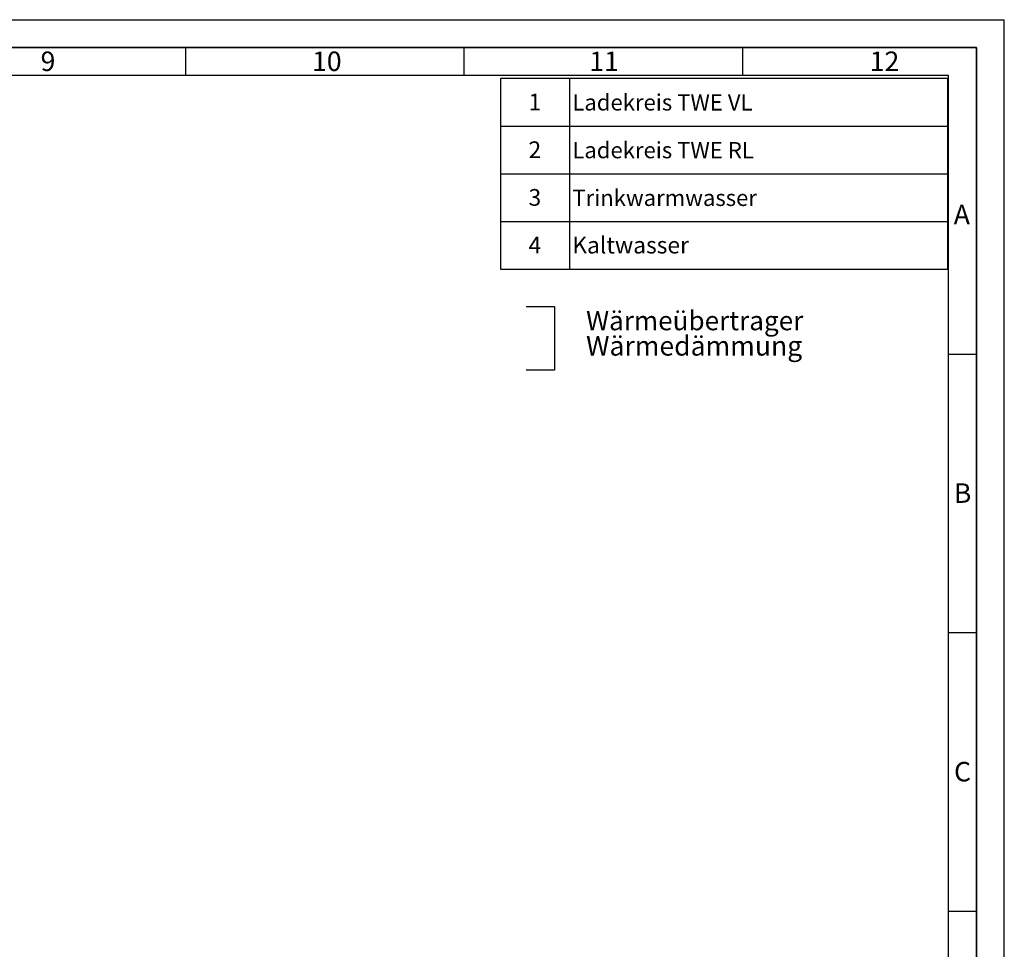
# Paper-space layout 'Blatt1' of a CAD drawing. Units: millimetres. Extents: x 0 to 5940, y 0 to 4200.
# Drawn here: x 4172 to 5940, y 2532 to 4200 of the extents above; entities that cross this region are included whole.
import ezdxf

# ---------------------------------------------------------------- set-up
doc = ezdxf.new("R2010")
doc.units = ezdxf.units.MM
doc.linetypes.add('CENTERX2', pattern=[20.32, 12.7, -2.54, 2.54, -2.54])
for name, color, linetype in [('1', 7, 'Continuous'), ('61', 7, 'Continuous'), ('62', 7, 'Continuous')]:
    doc.layers.add(name, color=color, linetype=linetype)
doc.styles.add('SLDTEXTSTYLE0', font='TXT', dxfattribs={"width": 0.605})
doc.styles.add('SLDTEXTSTYLE1', font='TXT', dxfattribs={"width": 0.75})

# ---------------------------------------------------------------- blocks, each defined once
blk = doc.blocks.new('SW_NOTE_0')
at = {"layer": '1', "color": 0, "ltscale": 10, "attachment_point": 1, "style": 'SLDTEXTSTYLE0'}
for s, insert, char_height in [('Wärmeübertrager', (0, 44.3), 34.396), ('Wärmedämmung', (0, -0.6), 35)]:
    blk.add_mtext(s, dxfattribs=dict(at, insert=insert, char_height=char_height))
blk = doc.blocks.new('SW_TABLEANNOTATION_0')
at = {"layer": '1', "color": 0, "ltscale": 10}
for p, q in [((0, 0), (0, -342.5)), ((803.5, 0), (0, 0)), ((124.2, 0), (124.2, -342.5)), ((803.5, -342.5), (803.5, 0)), ((0, -85.6), (803.5, -85.6)), ((0, -171.2), (803.5, -171.2)), ((0, -256.9), (803.5, -256.9)), ((0, -342.5), (803.5, -342.5))]:
    blk.add_line(p, q, dxfattribs=at)
at = {"layer": '1', "color": 0, "ltscale": 10, "attachment_point": 1, "style": 'SLDTEXTSTYLE0'}
for s, insert, char_height in [('1', (50.6, -27.4), 30), ('Ladekreis TWE VL', (129.2, -28.5), 29.104), ('2', (50.6, -113), 30), ('Ladekreis TWE RL', (129.2, -114.2), 29.104), ('3', (50.6, -198.6), 30), ('Trinkwarmwasser', (129.2, -199.8), 29.104), ('Kaltwasser', (129.2, -284.2), 30), ('4', (50.6, -284.2), 30)]:
    blk.add_mtext(s, dxfattribs=dict(at, insert=insert, char_height=char_height))

psp = doc.layouts.new('Blatt1')

# ---------------------------------------------------------------- linework, layer by layer
at = {"layer": '1', "linetype": 'CENTERX2', "ltscale": 10}
for p, q in [((5081.48, 3685.36), (5132.52, 3685.36)), ((5132.52, 3685.36), (5132.52, 3571.27)), ((5132.52, 3571.27), (5081.48, 3571.27))]:
    psp.add_line(p, q, dxfattribs=at)
at = {"layer": '61', "ltscale": 10}
for p in [(0, 4200), (5940, 0)]:
    psp.add_line(p, (5940, 4200), dxfattribs=at)
at = {"layer": '61', "color": 7, "linetype": 'Continuous', "lineweight": 35, "ltscale": 10}
for p, q in [((5890, 4150), (50, 4150)), ((5890, 50), (5890, 4150))]:
    psp.add_line(p, q, dxfattribs=at)
at = {"layer": '61', "color": 7, "linetype": 'Continuous', "ltscale": 10}
for p, q in [((4470, 4150), (4470, 4100)), ((4970, 4150), (4970, 4100)), ((5470, 4150), (5470, 4100)), ((5840, 4100), (100, 4100)), ((5840, 474.54), (5840, 4100)), ((5840, 3600), (5890, 3600)), ((5840, 3100), (5890, 3100)), ((5840, 2600), (5890, 2600))]:
    psp.add_line(p, q, dxfattribs=at)

# ---------------------------------------------------------------- block references
at = {"layer": '1', "ltscale": 10}
for name, p in [('SW_TABLEANNOTATION_0', (5035.27, 4094.63)), ('SW_NOTE_0', (5189.24, 3632.74))]:
    psp.add_blockref(name, p, dxfattribs=at)

# ---------------------------------------------------------------- texts
at = {"layer": '62', "ltscale": 10, "char_height": 35, "attachment_point": 2, "style": 'SLDTEXTSTYLE1'}
for s, insert in [('9', (4223.17, 4142.9)), ('10', (4723.76, 4142.9)), ('11', (5221.56, 4142.9)), ('12', (5724.98, 4142.9)), ('A', (5863.74, 3867.9)), ('B', (5865.15, 3367.9)), ('C', (5864.95, 2867.9))]:
    psp.add_mtext(s, dxfattribs=dict(at, insert=insert))

doc.saveas('drawing.dxf')
